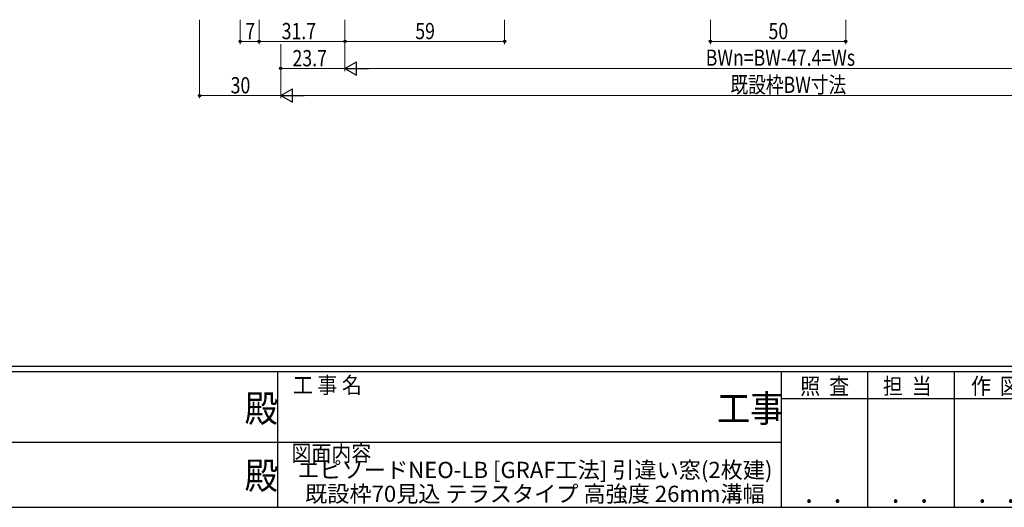
# Model space of a CAD drawing. Extents: x 0 to 1133, y 0 to 806.
# Drawn here: x 459 to 822, y 0 to 180 of the extents above; entities that cross this region are included whole.
import ezdxf
from ezdxf.enums import TextEntityAlignment as Align

# ---------------------------------------------------------------- set-up
doc = ezdxf.new("R2010")
doc.units = 0
doc.layers.add('USER1', color=3, linetype='CONTINUOUS')
doc.layers.add('YKK_ZWAK', color=7, linetype='CONTINUOUS')
doc.layers.add('YKK_D', color=6, linetype='CONTINUOUS', lineweight=13)
doc.styles.get("Standard").update_dxf_attribs({"font": 'ROMANS.SHX', "bigfont": 'EXTFONT.SHX'})
doc.styles.add('text-b', font='extslim2.shx', dxfattribs={"width": 0.8, "bigfont": 'extfont2.shx'})
doc.styles.add('YKK_OSSTYLE1', font='romans.shx', dxfattribs={"width": 0.9, "bigfont": 'EXTFONT.SHX'})

# ---------------------------------------------------------------- blocks, each defined once
blk = doc.blocks.new('A201')
at = {"layer": 'YKK_ZWAK', "color": 254, "linetype": 'Continuous'}
for p, q in [((571, 35), (21, 35)), ((544, 34), (21, 34)), ((296, 34), (296, 9)), ((389, 34), (389, 9)), ((21, 9), (544, 9))]:
    blk.add_line(p, q, dxfattribs=at)
at = {"layer": 'YKK_ZWAK', "color": 131, "linetype": 'Continuous'}
for p, q in [((405, 34), (405, 9)), ((421, 34), (421, 9)), ((437.7, 29), (389, 29)), ((205, 21), (297, 21)), ((297, 21), (389, 21))]:
    blk.add_line(p, q, dxfattribs=at)
at = {"layer": 'YKK_ZWAK', "color": 131, "linetype": 'Continuous', "style": 'YKK_OSSTYLE1', "width": 0.9}
for s, height, p in [('工 事 名', 3, (298.87, 30.05)), ('照  査', 3, (392.56, 29.87)), ('担  当', 3, (407.82, 29.87)), ('作  図', 3, (424.09, 29.88)), ('図面内容', 3, (298.58, 17.47)), (' ． ．', 3.5, (392.18, 9.75)), (' ． ．', 3.5, (408.18, 9.75)), (' ． ．', 3.5, (424.18, 9.75))]:
    blk.add_text(s, height=height, dxfattribs=at).set_placement(p)
at = {"layer": 'YKK_ZWAK', "color": 254, "linetype": 'Continuous', "style": 'YKK_OSSTYLE1', "width": 0.9}
for s, p in [('殿', (289.94, 24.75)), ('工事', (377.17, 24.75)), ('殿', (289.94, 12.37))]:
    blk.add_text(s, height=5, dxfattribs=at).set_placement(p)

msp = doc.modelspace()

# ---------------------------------------------------------------- linework, layer by layer
at = {"layer": 'YKK_D'}
for p, q in [((525.21, 180), (525.21, 151)), ((540.21, 180), (540.21, 171)), ((547.21, 180), (547.21, 171)), ((547.21, 180), (547.21, 171)), ((578.91, 180), (578.91, 161)), ((578.91, 180), (578.91, 171)), ((578.91, 180), (578.91, 161)), ((578.91, 180), (578.91, 171)), ((637.91, 180), (637.91, 171)), ((713.91, 180), (713.91, 171)), ((763.91, 180), (763.91, 171)), ((547.21, 172), (540.21, 172)), ((578.91, 172), (547.21, 172)), ((555.21, 171), (555.21, 151)), ((555.21, 171), (555.21, 161)), ((555.21, 171), (555.21, 151)), ((578.91, 172), (637.91, 172)), ((713.91, 172), (763.91, 172)), ((555.21, 162), (578.91, 162)), ((583.91, 162), (893.91, 162)), ((555.21, 152), (525.21, 152)), ((560.21, 152), (917.61, 152))]:
    msp.add_line(p, q, dxfattribs=at)
at = {"layer": 'YKK_D', "lineweight": -2}
for p, q in [((578.91, 162), (583.24, 164.5)), ((583.24, 159.5), (583.24, 164.5)), ((578.91, 162), (583.24, 159.5)), ((578.91, 162), (587.57, 162)), ((555.21, 152), (559.54, 154.5)), ((559.54, 149.5), (559.54, 154.5)), ((555.21, 152), (559.54, 149.5)), ((555.21, 152), (563.87, 152))]:
    msp.add_line(p, q, dxfattribs=at)
at = {"layer": 'YKK_D', "linetype": 'ByBlock', "lineweight": -2}
for centre in [(540.21, 172), (547.21, 172), (547.21, 172), (578.91, 172), (578.91, 172), (637.91, 172), (713.91, 172), (763.91, 172), (555.21, 162), (525.21, 152)]:
    msp.add_circle(centre, 0.425, dxfattribs=at)

# ---------------------------------------------------------------- block references
at = {"layer": 'YKK_ZWAK', "xscale": 2, "yscale": 2, "zscale": 2}
msp.add_blockref('A201', (-38, -18), dxfattribs=at)

# ---------------------------------------------------------------- texts
at = {"layer": 'USER1', "color": 3}
for s, p in [('エピソードNEO-LB [GRAF工法] 引違い窓(2枚建)', (649.11, 13.79)), ('既設枠70見込 テラスタイプ 高強度 26mm溝幅', (649.11, 4.96))]:
    msp.add_text(s, height=6, dxfattribs=at).set_placement(p, align=Align.MIDDLE_CENTER)
at = {"layer": 'YKK_D', "style": 'text-b', "width": 0.8}
for s, p in [('7', (542.11, 172.8)), ('31.7', (555.54, 172.8)), ('59', (604.89, 172.8)), ('50', (735.39, 172.8)), ('23.7', (559.54, 162.8)), ('BWn=BW-47.4=Ws', (712.19, 163)), ('30', (536.69, 152.8)), ('既設枠BW寸法', (721.31, 153))]:
    msp.add_text(s, height=6, dxfattribs=at).set_placement(p)

doc.saveas('drawing.dxf')
